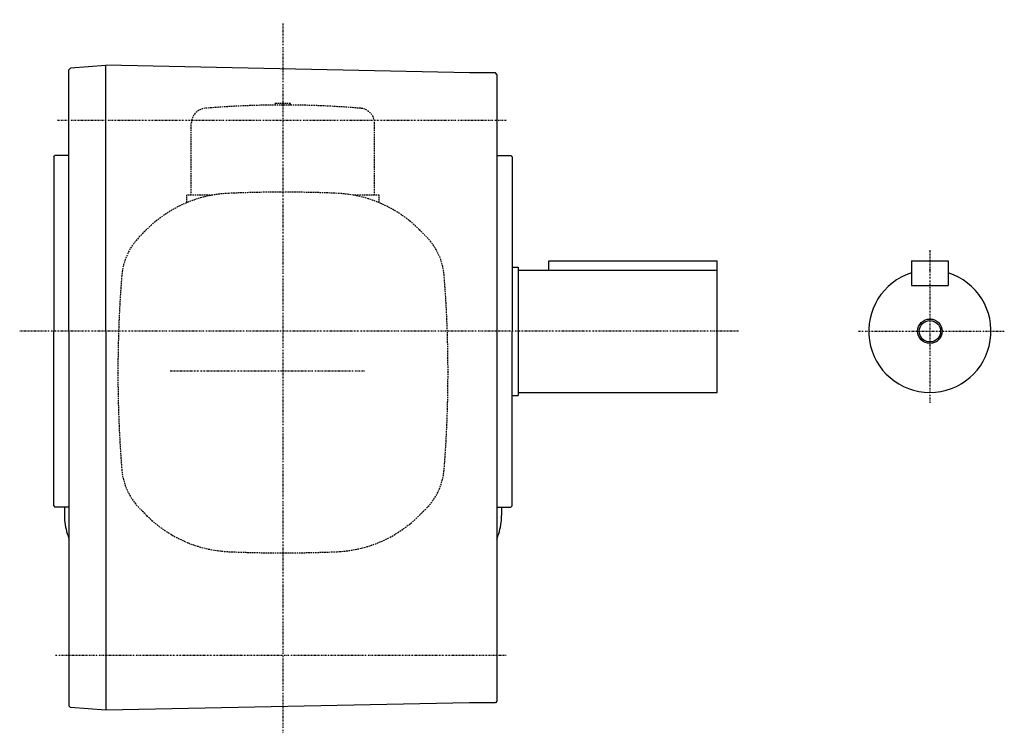
# Model space of a CAD drawing. Extents: x -415 to 801, y -252 to 282.
# Drawn here: x -415 to -93, y -252 to -18 of the extents above; entities that cross this region are included whole.
import ezdxf

# ---------------------------------------------------------------- set-up
doc = ezdxf.new("R2010")
doc.units = 0
doc.header["$MEASUREMENT"] = 0
doc.linetypes.add('CENTER', pattern=[1, 0.5, -0.25, 0, -0.25])
doc.linetypes.add('DASHED', pattern=[0.75, 0.5, -0.25])
doc.layers.get('0').update_dxf_attribs({"color": 53})
doc.styles.add('ZU_SHPTB00001', font='monotxt', dxfattribs={"bigfont": 'bigfont'})

msp = doc.modelspace()

# ---------------------------------------------------------------- linework, layer by layer
at = {"linetype": 'CENTER', "lineweight": -3}
for p, q in [((-328.660136, -19.417751), (-328.660136, -251.583247)), ((-402.37553, -51.064847), (-255.615079, -51.064847)), ((-117.020236, -93.537497), (-117.020236, -143.537497)), ((-179.622597, -120.064847), (-414.790677, -120.064847)), ((-140.419591, -120.064847), (-92.669591, -120.064847)), ((-365.565345, -133.064482), (-301.987408, -133.064482)), ((-403.11302, -226.064847), (-255.615079, -226.064847))]:
    msp.add_line(p, q, dxfattribs=at)
at = {"linetype": 'Continuous', "lineweight": -3}
for p, q in [((-398.163082, -33.988151), (-398.660136, -34.524909)), ((-398.163082, -33.988151), (-398.660136, -34.524909)), ((-398.660136, -120.064847), (-398.660136, -34.524909)), ((-386.660136, -33.103309), (-398.163082, -33.988151)), ((-267.660136, -35.564847), (-386.660136, -33.064847)), ((-386.660136, -120.064847), (-386.660136, -33.064847)), ((-259.160136, -35.564847), (-267.660136, -35.564847)), ((-258.660136, -36.064847), (-259.160136, -35.564847)), ((-258.660136, -36.064847), (-258.660136, -140.064846)), ((-403.660136, -62.964847), (-403.260136, -62.564847)), ((-403.660136, -62.964847), (-403.660136, -120.064847)), ((-398.660136, -62.564847), (-403.260136, -62.564847)), ((-258.660136, -62.564847), (-254.060136, -62.564847)), ((-253.660136, -62.964847), (-254.060136, -62.564847)), ((-253.660136, -62.964847), (-253.660136, -120.064847)), ((-253.660136, -99.064847), (-251.660136, -99.064847)), ((-251.660136, -99.064847), (-251.660136, -141.064847)), ((-241.660136, -100.064847), (-241.660136, -97.064847)), ((-241.660136, -97.064847), (-186.660136, -97.064847)), ((-186.660136, -140.064847), (-186.660136, -97.064847)), ((-123.020236, -97.064847), (-111.020236, -97.064847)), ((-123.020236, -97.064847), (-123.020236, -105.064847)), ((-111.020236, -97.064847), (-111.020236, -105.064847)), ((-251.660136, -100.064847), (-186.660136, -100.064847)), ((-123.020236, -105.064847), (-111.020236, -105.064847)), ((-403.660136, -177.164847), (-403.660136, -120.064847)), ((-398.660136, -120.064847), (-398.660136, -242.604786)), ((-386.660136, -120.064847), (-386.660136, -244.064847)), ((-253.660136, -177.164847), (-253.660136, -120.064847)), ((-258.660136, -140.064846), (-258.660136, -188.064846)), ((-253.660136, -141.064847), (-251.660136, -141.064847)), ((-251.660136, -140.064847), (-186.660136, -140.064847)), ((-403.660136, -177.164847), (-403.260136, -177.564847)), ((-253.660136, -177.164847), (-254.060136, -177.564847)), ((-398.660136, -177.564847), (-403.260136, -177.564847)), ((-400.160136, -177.564847), (-400.160136, -180.304864)), ((-258.660136, -177.564847), (-254.060136, -177.564847)), ((-257.160136, -177.564847), (-257.160136, -180.304864)), ((-258.660136, -188.064846), (-258.660136, -241.064847)), ((-267.660136, -241.564847), (-386.660136, -244.064847)), ((-259.160136, -241.564847), (-267.660136, -241.564847)), ((-258.660136, -241.064847), (-259.160136, -241.564847)), ((-398.660136, -242.604786), (-398.163082, -243.141544)), ((-398.660136, -242.604786), (-398.163082, -243.141544)), ((-386.660136, -244.026386), (-398.163082, -243.141544))]:
    msp.add_line(p, q, dxfattribs=at)
at = {"linetype": 'DASHED', "lineweight": -3}
for p, q in [((-326.160136, -45.564482), (-331.160136, -45.564482)), ((-331.160136, -46.074899), (-331.160136, -45.564482)), ((-326.160136, -46.074899), (-326.160136, -45.564482)), ((-358.660136, -75.564482), (-358.660136, -52.125713)), ((-298.660136, -75.564482), (-298.660136, -52.125713)), ((-351.782832, -75.564482), (-360.160136, -75.564482)), ((-360.160136, -78.035399), (-360.160136, -75.564482)), ((-297.160136, -75.564482), (-305.537442, -75.564482)), ((-297.160136, -78.035399), (-297.160136, -75.564482)), ((-373.260744, -86.806893), (-375.439489, -88.985638)), ((-284.05953, -86.806893), (-281.880784, -88.985638)), ((-373.260744, -180.322071), (-375.439489, -178.143326))]:
    msp.add_line(p, q, dxfattribs=at)
at = {"linetype": 'Continuous', "lineweight": -3}
for radius in [4, 3.5]:
    msp.add_circle((-117.020236, -120.064847), radius, dxfattribs=at)
at = {"linetype": 'DASHED', "lineweight": -3}
for centre, radius, start, end in [((-353.660136, -52.125713), 5, 94.861405, 180), ((-328.660136, -346.064482), 300, 85.138595, 94.861405), ((-303.660136, -52.125713), 5, 0, 85.138595), ((-344.552208, -115.515428), 40.6, 92.530124, 135), ((-328.660137, -475.164482), 400.6, 90, 92.529361), ((-328.660137, -475.164482), 400.6, 87.470639, 90), ((-312.768065, -115.515428), 40.6, 45, 87.469876), ((-360.87309, -103.552038), 20.6, 135, 175.470055), ((-296.447184, -103.552038), 20.6, 4.529945, 45), ((17.939863, -133.564482), 400.6, 175.470807, 180), ((-675.260137, -133.564482), 400.6, 0, 4.529193), ((17.939863, -133.564482), 400.6, 180, 184.529193), ((-675.260137, -133.564482), 400.6, 355.470807, 360), ((-360.87309, -163.576926), 20.6, 184.529945, 225), ((-296.447184, -163.576926), 20.6, 311.433153, 355.470055), ((-344.552208, -151.613536), 40.6, 225, 267.469876), ((-312.768065, -151.613536), 40.6, 272.530124, 317.540508), ((-328.660137, 208.035518), 400.6, 267.470639, 270), ((-328.660137, 208.035518), 400.6, 270, 272.529361)]:
    msp.add_arc(centre, radius, start, end, dxfattribs=at)
at = {"linetype": 'Continuous', "lineweight": -3}
for centre, radius, start, end in [((-117.020236, -120.064847), 20, 107.457603, 72.542397), ((-380.160136, -180.304864), 20, 180, 197.502524), ((-277.160136, -180.304864), 20, 342.497476, 0), ((-328.660136, -164.064482), 74, 197.502524, 198.924644), ((-328.160136, -164.064846), 74, 197.502524, 197.69223), ((-328.660136, -164.064482), 74, 341.075356, 342.497476)]:
    msp.add_arc(centre, radius, start, end, dxfattribs=at)
at = {"linetype": 'DASHED', "lineweight": -3}
msp.add_point((-117.020236, -99.951151), dxfattribs=at)

# ---------------------------------------------------------------- texts
at = {"linetype": 'Continuous', "lineweight": -3, "insert": (-115.375488, -18.15625), "char_height": 2.8, "attachment_point": 7, "style": 'ZU_SHPTB00001'}
msp.add_mtext('\\W0.83;\u3000', dxfattribs=at)

doc.saveas('drawing.dxf')
